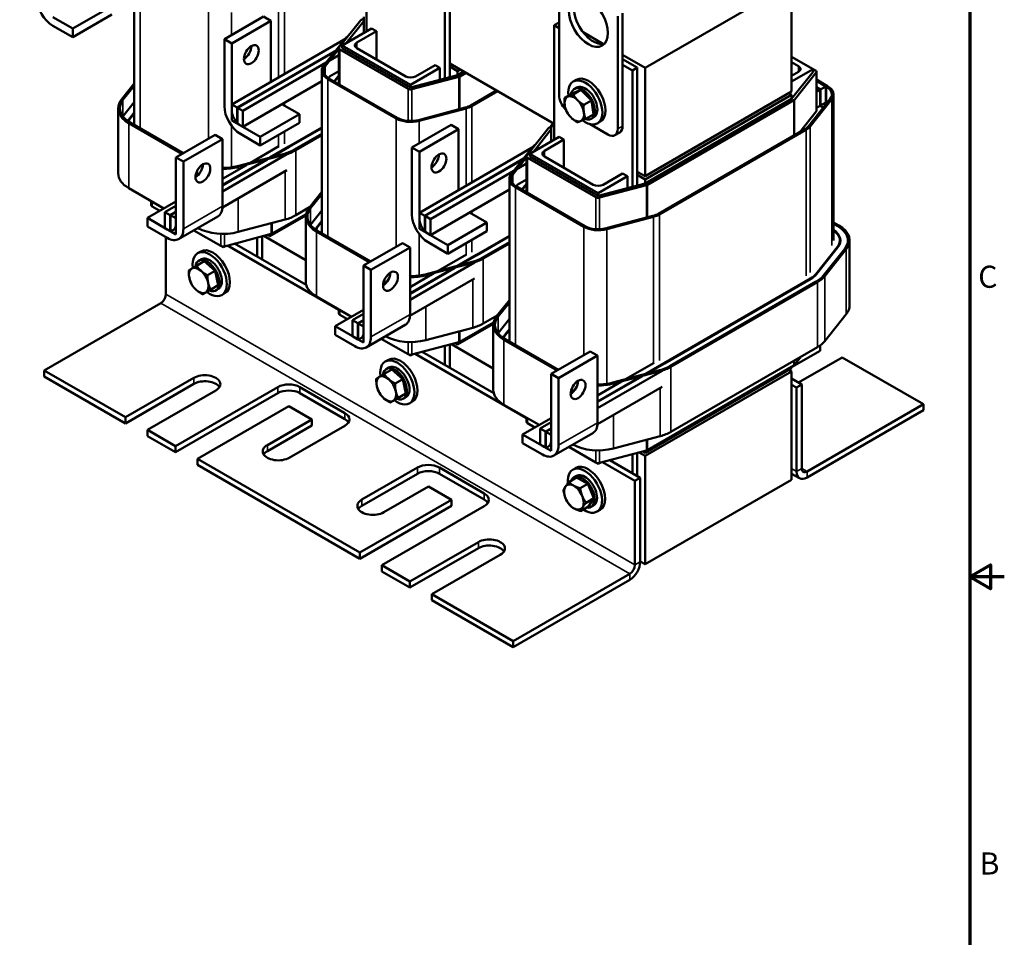
# Model space of a CAD drawing. Units: inches. Extents: x 1.2 to 53.8, y 0.2 to 41.9.
# Drawn here: x 35.9 to 53.8, y 14.7 to 31.3 of the extents above; entities that cross this region are included whole.
import ezdxf

# ---------------------------------------------------------------- set-up
doc = ezdxf.new("R2010")
doc.units = ezdxf.units.IN
doc.header["$LTSCALE"] = 2.5
doc.header["$MEASUREMENT"] = 0
doc.layers.get('0').update_dxf_attribs({"lineweight": 25})
for name, color, linetype, lineweight in [('Border (ANSI)', 7, 'Continuous', 70), ('Visible (ANSI)', 7, 'Continuous', 50), ('Visible Narrow (ANSI)', 7, 'Continuous', 35)]:
    doc.layers.add(name, color=color, linetype=linetype, lineweight=lineweight)
doc.styles.add('Note Text (ANSI)', font='tahoma.ttf')

# ---------------------------------------------------------------- blocks, each defined once
blk = doc.blocks.new('Borders Default Border')
at = {"layer": 'Border (ANSI)', "flags": 128}
for points in [[(0.75, 0.5), (0.75, 16.5), (21.25, 16.5), (21.25, 0.5), (0.75, 0.5)], [(21.5, 8.5), (21.25, 8.5), (21.4, 8.5866), (21.4, 8.4134), (21.25, 8.5)]]:
    blk.add_lwpolyline(points, dxfattribs=at)
at = {"layer": 'Border (ANSI)', "char_height": 0.16, "attachment_point": 7, "style": 'Note Text (ANSI)'}
for s, insert in [('C', (21.311, 10.5421)), ('B', (21.3212, 6.295))]:
    blk.add_mtext(s, dxfattribs=dict(at, insert=insert))

msp = doc.modelspace()

# ---------------------------------------------------------------- linework, layer by layer
at = {"layer": 'Visible (ANSI)'}
for p, q in [((42.2119, 33.1919), (42.2119, 31.122)), ((43.7145, 30.2906), (43.7145, 32.4264)), ((38.0058, 32.3692), (38.0058, 29.4299)), ((43.6261, 30.2672), (43.6261, 32.3754)), ((45.6944, 32.01), (45.6944, 29.9687)), ((49.9016, 31.9896), (47.25, 30.4586)), ((49.9016, 30.03), (49.9016, 31.9896)), ((36.8937, 31.1715), (37.6008, 31.5797)), ((36.534, 31.3791), (36.8937, 31.1715)), ((36.8937, 31.0163), (37.6008, 31.4246)), ((39.638, 30.9805), (40.3451, 31.3887)), ((40.4794, 31.3112), (40.3451, 31.3887)), ((42.1164, 31.3323), (42.1588, 31.3568)), ((42.1588, 31.3813), (42.1588, 31.0914)), ((46.755, 29.3564), (46.755, 31.3976)), ((46.8434, 29.4074), (46.8434, 31.4486)), ((36.8937, 31.0163), (36.534, 31.224)), ((40.4794, 31.3112), (39.7723, 30.9029)), ((40.4794, 30.2076), (40.4794, 31.3112)), ((41.7154, 30.8323), (42.1043, 31.3222)), ((42.1588, 31.3078), (41.8417, 30.9083)), ((42.1588, 31.3078), (42.1588, 31.0914)), ((45.606, 31.2323), (45.6944, 31.2833)), ((45.6944, 31.1812), (45.606, 31.2323)), ((45.606, 31.2323), (45.606, 29.1625)), ((36.8937, 31.1715), (36.8937, 31.0163)), ((41.7699, 30.8669), (42.3002, 31.1731)), ((42.3886, 31.122), (42.0351, 30.9179)), ((42.3002, 31.1731), (42.3886, 31.122)), ((42.3886, 31.122), (42.3886, 30.6117)), ((46.1268, 31.1071), (46.4993, 30.892)), ((39.638, 29.7669), (39.638, 30.9805)), ((39.638, 30.9805), (39.7723, 30.9029)), ((41.8455, 30.9963), (39.7723, 29.7993)), ((39.7723, 30.9029), (39.7723, 29.6894)), ((41.4336, 30.4987), (41.8225, 30.9886)), ((43.0073, 30.1525), (41.7699, 30.8669)), ((41.7699, 30.8669), (41.7699, 30.8179)), ((41.7099, 30.8078), (39.8678, 29.7442)), ((41.7099, 30.7996), (39.8749, 29.7401)), ((41.7099, 30.6894), (39.9703, 29.685)), ((41.7099, 30.8052), (41.4608, 30.4914)), ((41.7099, 30.8179), (41.7099, 30.1667)), ((42.9649, 30.079), (41.7275, 30.7934)), ((41.7699, 30.8179), (43.0073, 30.1035)), ((42.0351, 30.8159), (42.919, 30.3056)), ((46.8434, 30.6934), (47.25, 30.4586)), ((49.9016, 30.6628), (50.2905, 30.4382)), ((43.0957, 30.3056), (43.4493, 30.5097)), ((43.4493, 30.5097), (43.5377, 30.4586)), ((45.606, 29.4482), (43.7145, 30.5403)), ((43.8559, 30.4015), (43.7145, 30.4831)), ((47.1086, 30.4668), (46.8434, 30.6199)), ((47.0202, 30.4158), (46.8434, 30.5178)), ((47.0202, 30.4158), (47.1086, 30.4668)), ((47.1086, 28.331), (47.1086, 30.4668)), ((50.0254, 30.4893), (49.9016, 30.5607)), ((41.3999, 30.4097), (41.3999, 27.4703)), ((41.5224, 30.2751), (41.5461, 30.3049)), ((41.5401, 30.3015), (41.7099, 30.3995)), ((41.7099, 30.3242), (41.6242, 30.2162)), ((41.6317, 30.2118), (41.7099, 30.3103)), ((43.5377, 30.4586), (43.0073, 30.1525)), ((43.0073, 30.1035), (43.8559, 30.328)), ((43.8809, 30.2965), (43.0323, 30.072)), ((43.5377, 30.2438), (43.5377, 30.4586)), ((43.9054, 30.4301), (43.8559, 30.4015)), ((43.8559, 30.4015), (43.8559, 30.328)), ((43.8559, 30.328), (43.969, 30.3933)), ((44.0114, 30.3688), (43.8983, 30.3035)), ((47.0202, 28.3076), (47.0202, 30.4158)), ((47.25, 30.4586), (47.25, 28.4991)), ((50.2905, 30.4382), (49.9016, 30.2137)), ((49.9016, 29.8993), (50.2905, 30.3892)), ((49.9016, 30.3158), (50.0254, 30.3872)), ((50.3451, 30.3748), (49.9562, 29.8849)), ((50.2905, 30.4382), (50.2905, 30.3892)), ((50.2905, 30.4382), (50.333, 30.4137)), ((50.3505, 30.3892), (50.3505, 29.6871)), ((38.0058, 30.1763), (37.7758, 29.8866)), ((37.8031, 29.8794), (38.0058, 30.1348)), ((39.9703, 29.3952), (41.3999, 30.2205)), ((42.7457, 29.5442), (41.5083, 30.2586)), ((41.5295, 30.2708), (42.7669, 29.5564)), ((43.0073, 30.1525), (43.0073, 30.1035)), ((46.0059, 30.2456), (45.9494, 30.2129)), ((50.3505, 30.2485), (50.5522, 30.132)), ((50.5221, 30.1249), (50.3505, 30.224)), ((50.531, 30.1198), (50.3505, 30.224)), ((50.3505, 30.1137), (50.4267, 30.0698)), ((50.4267, 30.0698), (50.5221, 30.1249)), ((50.5221, 30.1249), (50.5221, 29.835)), ((44.0963, 29.781), (44.563, 30.0504)), ((44.5842, 30.0381), (44.1175, 29.7687)), ((45.7924, 29.9181), (45.9312, 29.9983)), ((46.0866, 30.0614), (45.9312, 29.9983)), ((45.9478, 29.9812), (46.0866, 30.0614)), ((46.0131, 30.1025), (45.9686, 30.0768)), ((46.279, 29.8714), (46.0866, 30.0614)), ((49.9016, 30.03), (47.25, 28.4991)), ((49.9016, 29.9728), (47.25, 28.4419)), ((49.8521, 30.0014), (49.9016, 29.9728)), ((49.9016, 29.9728), (49.9016, 29.8993)), ((50.4196, 30.0657), (50.3505, 30.1056)), ((50.3505, 30.0258), (50.4196, 30.0657)), ((50.4196, 30.0657), (50.4196, 29.7758)), ((50.4267, 29.7799), (50.4267, 30.0698)), ((50.6605, 29.981), (50.6605, 27.3355)), ((37.8031, 29.5814), (38.0058, 29.8368)), ((39.8678, 29.7442), (39.7723, 29.7993)), ((39.7723, 29.7993), (39.7723, 29.5095)), ((40.9949, 29.6201), (40.6774, 29.8034)), ((46.1401, 29.7912), (46.279, 29.8714)), ((46.3159, 29.6183), (46.279, 29.8714)), ((47.25, 28.3684), (49.9016, 29.8993)), ((49.9441, 29.8748), (47.2924, 28.3439)), ((50.2107, 29.4093), (50.5996, 29.8992)), ((50.6269, 29.892), (50.238, 29.4021)), ((50.4196, 29.7758), (50.3505, 29.736)), ((50.4161, 29.7738), (50.4284, 29.7667)), ((50.4196, 29.784), (50.4267, 29.7799)), ((50.4355, 29.7707), (50.4196, 29.7799)), ((50.5221, 29.835), (50.4267, 29.7799)), ((50.5186, 29.833), (50.531, 29.8259)), ((37.7158, 28.5521), (37.7158, 29.7279)), ((38.0058, 29.6497), (37.9258, 29.5489)), ((37.9349, 29.5465), (38.0058, 29.6358)), ((39.8678, 29.4544), (39.8678, 29.7442)), ((39.9703, 29.685), (39.8749, 29.7401)), ((39.8749, 29.7401), (39.8749, 29.4503)), ((39.9703, 29.3952), (39.9703, 29.685)), ((40.2878, 29.2119), (40.9949, 29.6201)), ((40.9949, 29.465), (40.9949, 29.6201)), ((43.149, 29.5168), (43.9975, 29.7413)), ((44.01, 29.7256), (43.1615, 29.501)), ((46.177, 29.5381), (46.3159, 29.6183)), ((50.0474, 29.2977), (50.3451, 29.6726)), ((37.9091, 29.4584), (38.8696, 28.9039)), ((38.8908, 28.9161), (37.9303, 29.4707)), ((39.7723, 29.5095), (39.8678, 29.4544)), ((39.8749, 29.4503), (39.9703, 29.3952)), ((39.9281, 29.4195), (40.2878, 29.2119)), ((40.2878, 29.0567), (40.9949, 29.465)), ((43.0321, 29.0209), (43.7392, 29.4292)), ((43.8736, 29.3516), (43.7392, 29.4292)), ((45.5105, 29.3727), (45.5529, 29.3972)), ((45.5529, 29.4217), (45.6024, 29.4503)), ((45.606, 29.3911), (45.5529, 29.4217)), ((45.5529, 29.4217), (45.5529, 29.1318)), ((46.2547, 29.4411), (46.5782, 29.2543)), ((46.3231, 29.5656), (46.2786, 29.5398)), ((46.4434, 29.4878), (46.3869, 29.4551)), ((38.7612, 28.8413), (39.4683, 29.2495)), ((39.6026, 29.172), (39.4683, 29.2495)), ((40.2878, 29.0567), (39.9281, 29.2644)), ((41.3999, 29.3795), (40.8047, 29.0359)), ((40.8118, 29.0318), (41.3999, 29.3714)), ((41.3999, 29.2652), (40.9072, 28.9808)), ((40.9285, 28.9685), (41.3999, 29.2407)), ((43.8736, 29.3516), (43.1664, 28.9433)), ((43.8736, 28.248), (43.8736, 29.3516)), ((45.1095, 28.8727), (45.4984, 29.3626)), ((45.5529, 29.3482), (45.2358, 28.9488)), ((45.5529, 29.3482), (45.5529, 29.1318)), ((46.7032, 29.2419), (46.7916, 29.293)), ((47.4904, 27.8214), (50.1421, 29.3523)), ((50.1633, 29.34), (47.5116, 27.8091)), ((39.6026, 29.172), (38.8955, 28.7637)), ((39.6026, 27.9584), (39.6026, 29.172)), ((40.6244, 29.042), (40.1092, 28.7446)), ((40.2878, 29.2119), (40.2878, 29.0567)), ((45.164, 28.9073), (45.6944, 29.2135)), ((45.7827, 29.1625), (45.4292, 28.9583)), ((45.6944, 29.2135), (45.7827, 29.1625)), ((45.7827, 29.1625), (45.7827, 28.6521)), ((39.6026, 28.2235), (40.7681, 28.8964)), ((40.7243, 28.9073), (39.8757, 28.6828)), ((39.8882, 28.667), (40.7368, 28.8916)), ((40.4617, 28.8378), (40.8047, 29.0359)), ((40.8118, 29.0318), (40.4878, 28.8447)), ((43.0321, 27.8073), (43.0321, 29.0209)), ((43.0321, 29.0209), (43.1664, 28.9433)), ((45.2396, 29.0367), (43.1664, 27.8397)), ((43.1664, 28.9433), (43.1664, 27.7298)), ((44.8277, 28.5391), (45.2166, 29.029)), ((46.4015, 28.1929), (45.164, 28.9073)), ((45.164, 28.9073), (45.164, 28.8583)), ((38.7612, 28.8413), (38.8955, 28.7637)), ((38.7612, 27.6277), (38.7612, 28.8413)), ((38.8955, 28.7637), (38.8955, 27.5501)), ((40.4138, 28.802), (39.6026, 28.3337)), ((39.6026, 28.3419), (40.3877, 28.7951)), ((40.0352, 28.7019), (39.6026, 28.4521)), ((45.104, 28.8482), (43.2619, 27.7846)), ((45.104, 28.84), (43.269, 27.7805)), ((45.104, 28.7298), (43.3644, 27.7254)), ((45.104, 28.8456), (44.8549, 28.5319)), ((45.104, 28.8583), (45.104, 28.2071)), ((46.359, 28.1194), (45.1216, 28.8338)), ((45.164, 28.8583), (46.4015, 28.1439)), ((45.4292, 28.8563), (46.3131, 28.346)), ((40.7681, 28.6065), (39.6018, 27.9331)), ((46.4898, 28.346), (46.8434, 28.5501)), ((46.8434, 28.5501), (46.9318, 28.4991)), ((47.25, 28.4991), (47.1086, 28.5807)), ((47.25, 28.4419), (47.1086, 28.5235)), ((44.794, 28.4501), (44.794, 25.5107)), ((44.9165, 28.3155), (44.9402, 28.3454)), ((44.9342, 28.3419), (45.104, 28.4399)), ((45.104, 28.3646), (45.0183, 28.2566)), ((45.0258, 28.2522), (45.104, 28.3508)), ((46.9318, 28.4991), (46.4015, 28.1929)), ((46.4015, 28.1439), (47.25, 28.3684)), ((47.275, 28.3369), (46.4265, 28.1124)), ((46.9318, 28.2842), (46.9318, 28.4991)), ((47.25, 28.4419), (47.25, 28.3684)), ((37.9091, 28.2827), (38.5427, 27.9169)), ((41.3999, 28.2168), (41.1699, 27.9271)), ((41.1972, 27.9198), (41.3999, 28.1752)), ((43.3644, 27.4356), (44.794, 28.2609)), ((46.1398, 27.5846), (44.9024, 28.299)), ((44.9236, 28.3113), (46.161, 27.5968)), ((46.4015, 28.1929), (46.4015, 28.1439)), ((38.7612, 28.043), (38.2457, 27.7454)), ((38.3158, 28.0479), (38.3158, 27.9765)), ((38.4685, 27.874), (38.3334, 27.952)), ((38.7612, 27.9663), (38.5632, 27.852)), ((38.5632, 27.852), (38.5632, 27.5621)), ((38.6586, 27.7969), (38.5632, 27.852)), ((38.6586, 27.7969), (38.7612, 27.8561)), ((38.6586, 27.507), (38.6586, 27.7969)), ((38.7612, 27.8479), (38.6657, 27.7928)), ((38.6657, 27.7928), (38.6657, 27.5029)), ((38.7612, 27.7377), (38.6657, 27.7928)), ((41.1148, 27.8146), (40.5042, 27.4621)), ((40.9285, 27.7928), (41.1775, 27.9366)), ((41.1972, 27.6218), (41.3999, 27.8772)), ((43.2619, 27.7846), (43.1664, 27.8397)), ((43.1664, 27.8397), (43.1664, 27.5499)), ((44.389, 27.6605), (44.0715, 27.8438)), ((38.2457, 27.7454), (38.6054, 27.5378)), ((38.2457, 27.5903), (38.2457, 27.7454)), ((38.7612, 27.4478), (38.7612, 27.7377)), ((38.8105, 27.3623), (39.5176, 27.7706)), ((39.8882, 27.4913), (40.7368, 27.7158)), ((40.4618, 27.4131), (41.1108, 27.7878)), ((41.1099, 26.5925), (41.1099, 27.7683)), ((41.3999, 27.6901), (41.3199, 27.5893)), ((41.329, 27.5869), (41.3999, 27.6762)), ((43.2619, 27.4948), (43.2619, 27.7846)), ((43.3644, 27.7254), (43.269, 27.7805)), ((43.269, 27.7805), (43.269, 27.4907)), ((43.3644, 27.4356), (43.3644, 27.7254)), ((43.6819, 27.2523), (44.389, 27.6605)), ((44.389, 27.5054), (44.389, 27.6605)), ((46.5431, 27.5572), (47.3917, 27.7817)), ((47.4042, 27.766), (46.5556, 27.5414)), ((50.7572, 27.6091), (50.6605, 27.6649)), ((50.6605, 27.6404), (50.736, 27.5968)), ((50.6605, 27.6363), (50.736, 27.5927)), ((38.6054, 27.3826), (38.2457, 27.5903)), ((38.5632, 27.5621), (38.6586, 27.507)), ((38.6657, 27.5029), (38.7612, 27.4478)), ((39.5708, 27.2376), (39.0826, 27.5194)), ((40.4868, 27.4551), (39.6382, 27.2306)), ((40.4197, 27.4374), (40.4618, 27.4131)), ((40.4618, 27.4485), (40.4618, 27.4131)), ((41.3032, 27.4988), (42.2637, 26.9443)), ((42.2849, 26.9565), (41.3244, 27.5111)), ((43.1664, 27.5499), (43.2619, 27.4948)), ((43.269, 27.4907), (43.3644, 27.4356)), ((43.3222, 27.4599), (43.6819, 27.2523)), ((43.6819, 27.0972), (44.389, 27.5054)), ((38.5812, 26.3674), (38.5812, 27.3966)), ((39.8234, 27.2796), (41.1183, 26.5319)), ((40.232, 27.0436), (40.232, 27.3877)), ((40.3203, 26.9926), (40.3203, 27.4111)), ((40.3519, 27.4194), (41.1099, 26.9817)), ((42.1553, 26.8817), (42.8624, 27.2899)), ((42.9967, 27.2124), (42.8624, 27.2899)), ((43.6819, 27.0972), (43.3222, 27.3048)), ((44.794, 27.4199), (44.1988, 27.0763)), ((44.2059, 27.0722), (44.794, 27.4118)), ((44.794, 27.3056), (44.3014, 27.0212)), ((44.3226, 27.0089), (44.794, 27.2811)), ((50.7755, 27.2784), (50.7755, 27.3355)), ((50.9505, 26.1639), (50.9505, 27.3396)), ((39.211, 27.139), (39.1544, 27.1063)), ((39.5708, 27.2376), (39.6132, 27.2131)), ((39.6132, 27.2131), (39.648, 27.2332)), ((39.6132, 27.2274), (39.6132, 27.2131)), ((39.6929, 27.245), (41.7099, 26.0805)), ((42.9967, 27.2124), (42.2896, 26.8041)), ((42.9967, 25.9988), (42.9967, 27.2124)), ((44.0185, 27.0824), (43.5033, 26.785)), ((43.6819, 27.2523), (43.6819, 27.0972)), ((50.7314, 27.2189), (50.3425, 26.729)), ((50.3516, 26.7266), (50.7405, 27.2165)), ((50.8633, 27.1881), (50.4743, 26.6982)), ((50.5016, 26.691), (50.8905, 27.1809)), ((39.1337, 26.8805), (39.2726, 26.9607)), ((39.2182, 26.9959), (39.1736, 26.9702)), ((39.4706, 26.7891), (39.2726, 26.9607)), ((42.9967, 26.2639), (44.1622, 26.9368)), ((44.1184, 26.9477), (43.2698, 26.7232)), ((43.2823, 26.7075), (44.1309, 26.932)), ((43.8558, 26.8782), (44.1988, 27.0763)), ((44.2059, 27.0722), (43.8819, 26.8852)), ((39.3317, 26.7089), (39.4706, 26.7891)), ((39.5266, 26.5301), (39.4706, 26.7891)), ((42.1553, 26.8817), (42.2896, 26.8041)), ((42.1553, 25.6681), (42.1553, 26.8817)), ((42.2896, 26.8041), (42.2896, 25.5906)), ((43.8079, 26.8424), (42.9967, 26.3741)), ((42.9967, 26.3823), (43.7818, 26.8355)), ((43.4293, 26.7423), (42.9967, 26.4925)), ((44.1622, 26.6469), (42.9959, 25.9735)), ((50.2446, 26.6476), (47.5929, 25.1167)), ((47.6, 25.1126), (50.2517, 26.6436)), ((50.3471, 26.5925), (47.6955, 25.0616)), ((47.7167, 25.0494), (50.3683, 26.5803)), ((39.2457, 26.3626), (39.3846, 26.4428)), ((39.3846, 26.4428), (39.5266, 26.5301)), ((39.3877, 26.4499), (39.5266, 26.5301)), ((39.5282, 26.459), (39.4836, 26.4333)), ((39.6485, 26.3812), (39.5919, 26.3486)), ((36.3782, 24.9857), (38.4861, 26.2027)), ((41.3032, 26.3231), (41.9368, 25.9573)), ((44.794, 26.2572), (44.564, 25.9675)), ((44.5913, 25.9602), (44.794, 26.2156)), ((42.1553, 26.0834), (41.6399, 25.7858)), ((41.7099, 26.0883), (41.7099, 26.0169)), ((41.8626, 25.9144), (41.7275, 25.9924)), ((42.1553, 26.0067), (41.9573, 25.8924)), ((41.9573, 25.8924), (41.9573, 25.6025)), ((42.0528, 25.8373), (41.9573, 25.8924)), ((42.0528, 25.8373), (42.1553, 25.8965)), ((42.0528, 25.5474), (42.0528, 25.8373)), ((42.1553, 25.8883), (42.0598, 25.8332)), ((42.0598, 25.8332), (42.0598, 25.5433)), ((42.1553, 25.7781), (42.0598, 25.8332)), ((44.5089, 25.8551), (43.8983, 25.5025)), ((44.3226, 25.8332), (44.5716, 25.977)), ((44.5913, 25.6622), (44.794, 25.9176)), ((50.5016, 25.5152), (50.8905, 26.0051)), ((41.6399, 25.7858), (41.9995, 25.5782)), ((41.6399, 25.6307), (41.6399, 25.7858)), ((42.1553, 25.4882), (42.1553, 25.7781)), ((42.2047, 25.4027), (42.9118, 25.811)), ((43.2823, 25.5317), (44.1309, 25.7562)), ((43.8559, 25.4535), (44.5049, 25.8282)), ((44.504, 24.6329), (44.504, 25.8087)), ((44.794, 25.7305), (44.714, 25.6297)), ((44.7231, 25.6273), (44.794, 25.7167)), ((41.9995, 25.423), (41.6399, 25.6307)), ((41.9573, 25.6025), (42.0528, 25.5474)), ((42.0598, 25.5433), (42.1553, 25.4882)), ((42.9649, 25.278), (42.4768, 25.5598)), ((43.8809, 25.4955), (43.0323, 25.271)), ((43.8139, 25.4778), (43.8559, 25.4535)), ((43.8559, 25.4889), (43.8559, 25.4535)), ((44.6973, 25.5393), (45.6578, 24.9847)), ((45.6791, 24.997), (44.7185, 25.5515)), ((43.2175, 25.32), (44.5124, 24.5723)), ((43.6261, 25.0841), (43.6261, 25.4281)), ((43.7145, 25.033), (43.7145, 25.4515)), ((43.746, 25.4598), (44.504, 25.0222)), ((45.5494, 24.9221), (46.2565, 25.3303)), ((46.3909, 25.2528), (46.2565, 25.3303)), ((47.7167, 23.8736), (50.3683, 25.4045)), ((50.4207, 25.3417), (49.9016, 25.042)), ((50.4207, 25.3417), (50.4207, 25.4386)), ((42.6051, 25.1794), (42.5485, 25.1468)), ((42.9649, 25.278), (43.0073, 25.2535)), ((43.0073, 25.2535), (43.0421, 25.2736)), ((43.0073, 25.2678), (43.0073, 25.2535)), ((43.087, 25.2854), (45.104, 24.1209)), ((46.3909, 25.2528), (45.6837, 24.8445)), ((46.3909, 24.0392), (46.3909, 25.2528)), ((47.4126, 25.1228), (46.8974, 24.8254)), ((50.0773, 25.2365), (49.9562, 25.0839)), ((50.0261, 24.7648), (50.818, 25.222)), ((50.818, 25.222), (52.2881, 24.3733)), ((37.8483, 24.1369), (36.3782, 24.9857)), ((36.3782, 24.8758), (36.3782, 24.9857)), ((42.5279, 24.9209), (42.6667, 25.0011)), ((42.6123, 25.0363), (42.5677, 25.0106)), ((42.8647, 24.8295), (42.6667, 25.0011)), ((46.3909, 24.3043), (47.5564, 24.9772)), ((47.5125, 24.9881), (46.664, 24.7636)), ((46.6765, 24.7479), (47.525, 24.9724)), ((47.2499, 24.9187), (47.5929, 25.1167)), ((47.25, 23.4939), (49.9016, 25.0249)), ((47.25, 23.4368), (49.9016, 24.9677)), ((47.6, 25.1126), (47.276, 24.9256)), ((49.9441, 25.0738), (47.2924, 23.5429)), ((49.9016, 24.9677), (49.8521, 24.9963)), ((49.9016, 25.0494), (49.9016, 25.0249)), ((49.9016, 23.0081), (49.9016, 24.9677)), ((37.8483, 24.0271), (36.3782, 24.8758)), ((39.0857, 24.8514), (37.8483, 24.1369)), ((42.7258, 24.7493), (42.8647, 24.8295)), ((42.9207, 24.5705), (42.8647, 24.8295)), ((45.5494, 24.9221), (45.6837, 24.8445)), ((45.5494, 23.7085), (45.5494, 24.9221)), ((45.6837, 24.8445), (45.6837, 23.631)), ((47.202, 24.8829), (46.3909, 24.4145)), ((46.3909, 24.4227), (47.1759, 24.8759)), ((46.8234, 24.7827), (46.3909, 24.5329)), ((50.0851, 24.7307), (49.9016, 24.8367)), ((39.0857, 24.7415), (37.8483, 24.0271)), ((38.2457, 23.9075), (39.4831, 24.6219)), ((40.606, 24.684), (38.7534, 23.6144)), ((41.8166, 24.2145), (41.0034, 24.684)), ((47.5564, 24.6874), (46.39, 24.0139)), ((49.99, 24.6758), (49.9016, 24.7268)), ((49.99, 24.6758), (50.0851, 24.7307)), ((49.99, 23.1563), (49.99, 24.6758)), ((50.0851, 23.2112), (50.0851, 24.7307)), ((40.606, 24.5742), (38.7534, 23.5045)), ((41.8166, 24.1047), (41.0034, 24.5742)), ((42.6398, 24.403), (42.7787, 24.4832)), ((42.7787, 24.4832), (42.9207, 24.5705)), ((42.7818, 24.4903), (42.9207, 24.5705)), ((42.9223, 24.4994), (42.8777, 24.4737)), ((43.0426, 24.4216), (42.986, 24.389)), ((39.1508, 23.3849), (40.8047, 24.3398)), ((40.8047, 24.3398), (41.2205, 24.0998)), ((44.6973, 24.3635), (45.331, 23.9977)), ((52.2881, 24.3733), (50.1802, 23.1563)), ((52.2881, 24.2635), (50.1802, 23.0465)), ((52.2881, 24.2635), (52.2881, 24.3733)), ((37.8483, 24.0271), (37.8483, 24.1369)), ((41.2205, 24.0998), (40.4151, 23.6348)), ((41.2205, 23.99), (41.2205, 24.0998)), ((45.5494, 24.1238), (45.034, 23.8262)), ((45.104, 24.1287), (45.104, 24.0573)), ((38.7534, 23.6144), (38.2457, 23.9075)), ((38.2457, 23.7977), (38.2457, 23.9075)), ((41.2205, 23.99), (40.4151, 23.525)), ((40.8125, 23.4053), (41.8166, 23.9851)), ((45.2567, 23.9548), (45.1216, 24.0328)), ((45.5494, 24.0471), (45.3514, 23.9328)), ((45.3514, 23.9328), (45.3514, 23.6429)), ((45.4469, 23.8777), (45.3514, 23.9328)), ((45.4469, 23.8777), (45.5494, 23.9369)), ((45.4469, 23.5878), (45.4469, 23.8777)), ((45.5494, 23.9287), (45.4539, 23.8736)), ((45.4539, 23.8736), (45.4539, 23.5837)), ((45.5494, 23.8185), (45.4539, 23.8736)), ((38.7534, 23.5045), (38.2457, 23.7977)), ((45.034, 23.8262), (45.3936, 23.6186)), ((45.034, 23.6711), (45.034, 23.8262)), ((45.5494, 23.5286), (45.5494, 23.8185)), ((45.5988, 23.4431), (46.3059, 23.8514)), ((46.6765, 23.5721), (47.525, 23.7966)), ((38.7534, 23.5045), (38.7534, 23.6144)), ((45.3936, 23.4634), (45.034, 23.6711)), ((45.3514, 23.6429), (45.4469, 23.5878)), ((45.4539, 23.5837), (45.5494, 23.5286)), ((46.359, 23.3184), (45.8709, 23.6002)), ((47.275, 23.5359), (46.4265, 23.3114)), ((47.208, 23.5182), (47.25, 23.4939)), ((47.25, 23.5293), (47.25, 23.4939)), ((42.0909, 21.6874), (39.1508, 23.3849)), ((39.1508, 23.2751), (39.1508, 23.3849)), ((46.6116, 23.3604), (47.1616, 23.0428)), ((47.0202, 23.1245), (47.0202, 23.4685)), ((47.1086, 23.0734), (47.1086, 23.4919)), ((47.1401, 23.5002), (47.25, 23.4368)), ((47.25, 23.4368), (47.25, 21.4772)), ((42.0909, 21.5776), (39.1508, 23.2751)), ((43.1304, 23.2265), (42.1263, 22.6468)), ((44.341, 22.757), (43.5278, 23.2265)), ((45.9992, 23.2198), (45.9426, 23.1872)), ((46.359, 23.3184), (46.4015, 23.2939)), ((46.4015, 23.2939), (46.4363, 23.314)), ((46.4015, 23.3082), (46.4015, 23.2939)), ((46.4811, 23.3259), (47.0665, 22.9879)), ((43.1304, 23.1167), (42.1263, 22.537)), ((44.341, 22.6472), (43.5278, 23.1167)), ((45.8714, 22.9649), (46.0103, 23.0451)), ((46.0064, 23.0767), (45.9618, 23.051)), ((46.2144, 22.9333), (46.0103, 23.0451)), ((47.1616, 23.0428), (47.0665, 22.9879)), ((47.0665, 22.9879), (47.0665, 21.4684)), ((47.1616, 21.5233), (47.1616, 23.0428)), ((47.25, 21.4772), (49.9016, 23.0081)), ((50.0457, 23.0332), (49.9016, 23.1164)), ((42.5237, 22.4174), (43.3291, 22.8824)), ((43.3291, 22.8824), (43.7449, 22.6423)), ((46.0755, 22.8531), (46.2144, 22.9333)), ((46.3209, 22.6707), (46.2144, 22.9333)), ((43.7449, 22.6423), (42.0909, 21.6874)), ((43.7449, 22.5325), (43.7449, 22.6423)), ((46.182, 22.5905), (46.3209, 22.6707)), ((46.2234, 22.52), (46.3209, 22.6707)), ((43.7449, 22.5325), (42.0909, 21.5776)), ((42.4883, 21.458), (44.341, 22.5276)), ((46.0845, 22.4398), (46.2234, 22.52)), ((46.3164, 22.5398), (46.2718, 22.5141)), ((46.4367, 22.462), (46.3801, 22.4294)), ((44.2335, 21.8793), (42.996, 21.1649)), ((44.2335, 21.7695), (42.996, 21.0551)), ((42.0909, 21.5776), (42.0909, 21.6874)), ((43.3934, 20.9354), (44.6309, 21.6499)), ((42.996, 21.1649), (42.4883, 21.458)), ((42.4883, 21.3482), (42.4883, 21.458)), ((47.25, 21.4772), (47.1616, 21.5282)), ((42.996, 21.0551), (42.4883, 21.3482)), ((46.9714, 21.3037), (44.8635, 20.0867)), ((42.996, 21.0551), (42.996, 21.1649)), ((46.9714, 21.1939), (44.8635, 19.9769)), ((44.8635, 20.0867), (43.3934, 20.9354)), ((43.3934, 20.8256), (43.3934, 20.9354)), ((44.8635, 19.9769), (43.3934, 20.8256)), ((44.8635, 19.9769), (44.8635, 20.0867))]:
    msp.add_line(p, q, dxfattribs=at)
for centre, major_axis, start_param, end_param in [((36.534, 31.559), (-0.2052, 0.3554), 0.7853982, 2.3561945), ((46.3131, 31.3466), (-0.25, 0.433), 0.1777106, 2.9638821), ((42.1588, 31.3078), (0.06, 0), 2.3561945, 2.7118304), ((42.1588, 30.8996), (0.37, 0), 2.4224846, 2.7118304), ((39.9915, 30.7764), (0.095, 0.1645), 3.9269908, 5.4977871), ((41.7699, 30.8179), (-0.06, 0), 5.853423, 7.0685835), ((42.1235, 30.8669), (-0.125, 0), 5.4977871, 7.0685835), ((41.7699, 30.4097), (-0.37, 0), 5.853423, 7.0685835), ((41.7699, 30.4097), (-0.34, 0), 5.853423, 7.0685835), ((49.937, 30.4382), (0.125, 0), 5.4977871, 7.0685835), ((43.0073, 30.3566), (0.125, 0), 3.9269908, 5.4977871), ((43.8559, 30.328), (-0.06, 0), 2.0005586, 2.3561945), ((46.2247, 29.8667), (-0.2188, 0.3789), 3.1415927, 6.2831853), ((50.2905, 30.3892), (0.06, 0), 5.853423, 7.0685835), ((46.1681, 29.834), (-0.2188, 0.3789), 2.1895216, 7.2155498), ((46.1236, 29.8083), (0.155, -0.2685), 5.706424, 9.9963715), ((46.1681, 29.834), (0.155, -0.2685), 0, 3.1415927), ((50.2905, 29.981), (0.34, 0), 5.853423, 7.0685835), ((50.2905, 29.981), (0.37, 0), 5.853423, 7.0685835), ((43.0073, 30.1035), (-0.06, 0), 0.7853982, 2.0005586), ((45.8711, 29.8667), (0.125, -0.2165), 3.9269908, 5.1615873), ((45.9689, 29.719), (-0.125, 0.2165), 6.203288, 7.2504856), ((45.9689, 29.719), (-0.125, 0.2165), 5.1560905, 6.203288), ((38.3758, 29.7279), (-0.66, 0), 5.853423, 7.0685835), ((38.3758, 29.7279), (-0.63, 0), 5.853423, 7.0685835), ((39.9281, 29.5994), (-0.2052, 0.3554), 0.7853982, 2.3561945), ((43.8559, 29.9198), (0.34, 0), 5.1421513, 5.4977871), ((43.8559, 29.9198), (-0.37, 0), 2.0005586, 2.3561945), ((45.9689, 29.719), (0.125, -0.2165), 4.1088929, 5.1560905), ((45.9689, 29.719), (-0.125, 0.2165), 4.1088929, 5.1560905), ((49.9016, 29.8993), (-0.06, 0), 2.3561945, 2.7118304), ((50.2905, 29.6871), (0.195, 0), 0.4258394, 0.7853982), ((50.2905, 29.6871), (-0.205, 0), 3.6090623, 3.9269908), ((50.2905, 29.6871), (0.34, 0), 0.7554502, 0.7853982), ((38.3758, 29.4299), (0.63, 0), 2.7118304, 2.7194971), ((39.9281, 29.5994), (0.1102, -0.1908), 3.9269908, 5.4977871), ((45.9689, 29.719), (0.125, -0.2165), 6.203288, 7.2504856), ((50.2905, 29.6871), (0.06, 0), 5.853423, 6.2831852), ((38.3758, 29.4299), (-0.495, 0), 5.853423, 6.0570573), ((38.3758, 29.4299), (-0.485, 0), 5.853423, 6.0723712), ((43.0073, 29.6952), (-0.37, 0), 0.7853982, 2.0005586), ((43.0073, 29.6952), (0.34, 0), 3.9269908, 5.1421513), ((45.9689, 29.719), (0.125, -0.2165), 5.1560905, 6.203288), ((46.6666, 29.5095), (0.125, -0.2165), 0, 0.7853982), ((49.9016, 29.4911), (0.34, 0), 5.4977871, 5.853423), ((49.9016, 29.4911), (-0.37, 0), 2.3561945, 2.7118304), ((45.5529, 29.3482), (0.06, 0), 2.3561945, 2.7118304), ((46.5782, 29.4584), (0.125, -0.2165), 5.4977871, 7.0685835), ((45.5529, 28.94), (0.37, 0), 2.4224846, 2.7118304), ((40.4618, 29.238), (-0.63, 0), 2.0005586, 2.3561945), ((40.4618, 29.238), (0.66, 0), 5.1421513, 5.4977871), ((43.3856, 28.8168), (0.095, 0.1645), 3.9269908, 5.4977871), ((45.164, 28.8583), (-0.06, 0), 5.853423, 7.0685835), ((45.5176, 28.9073), (-0.125, 0), 5.4977871, 7.0685835), ((39.1147, 28.6372), (0.095, 0.1645), 3.9269908, 5.4977871), ((39.6132, 29.0134), (0.66, 0), 4.0945952, 4.1262354), ((38.3758, 28.5521), (-0.66, 0), 0, 0.7853982), ((39.6132, 29.0134), (-0.63, 0), 1.5539597, 2.0005586), ((39.6132, 29.0134), (0.66, 0), 4.6963177, 5.1421513), ((45.164, 28.4501), (-0.37, 0), 5.853423, 7.0685835), ((45.164, 28.4501), (-0.34, 0), 5.853423, 7.0685835), ((46.4015, 28.397), (0.125, 0), 3.9269908, 5.4977871), ((47.25, 28.3684), (-0.06, 0), 2.0005586, 2.3561945), ((38.3758, 27.9765), (-0.06, 0), 0, 0.7853982), ((46.4015, 28.1439), (-0.06, 0), 0.7853982, 2.0005586), ((39.3125, 28.1259), (0.2052, -0.3554), 0, 0.7853982), ((40.4618, 28.0622), (0.66, 0), 5.1421513, 5.4977871), ((41.7699, 27.7683), (-0.66, 0), 5.853423, 7.0685835), ((41.7699, 27.7683), (-0.63, 0), 5.853423, 7.0685835), ((43.3222, 27.6398), (-0.2052, 0.3554), 0.7853982, 2.3561945), ((47.25, 27.9602), (0.34, 0), 5.1421513, 5.4977871), ((47.25, 27.9602), (-0.37, 0), 2.0005586, 2.3561945), ((38.6054, 27.7177), (0.1102, -0.1908), 5.4977871, 7.0685835), ((41.7699, 27.4703), (0.63, 0), 2.7118304, 2.7194971), ((43.3222, 27.6398), (0.1102, -0.1908), 3.9269908, 5.4977871), ((38.6054, 27.7177), (0.2052, -0.3554), 5.4977871, 7.0685835), ((39.6132, 27.8377), (0.66, 0), 3.9491618, 5.1421513), ((40.4618, 27.4866), (-0.06, 0), 2.0005586, 2.3561945), ((41.7699, 27.4703), (-0.495, 0), 5.853423, 6.0570573), ((41.7699, 27.4703), (-0.485, 0), 5.853423, 6.0723712), ((46.4015, 27.7356), (-0.37, 0), 0.7853982, 2.0005586), ((46.4015, 27.7356), (0.34, 0), 3.9269908, 5.1421513), ((50.2905, 27.3355), (0.495, 0), 5.853423, 7.0097292), ((50.2905, 27.3355), (0.485, 0), 5.853423, 6.9862155), ((50.2905, 27.3396), (0.63, 0), 5.853423, 7.0685835), ((50.2905, 27.3355), (0.63, 0), 0.0056118, 0.7853982), ((50.2905, 27.3396), (0.66, 0), 5.853423, 7.0685835), ((39.3732, 26.7275), (-0.2188, 0.3789), 2.1854309, 7.2439825), ((39.4297, 26.7601), (-0.2188, 0.3789), 3.1415927, 6.2831853), ((39.6132, 27.2621), (-0.06, 0), 0.7853982, 2.0005586), ((39.3286, 26.7017), (0.155, -0.2685), 5.6631099, 10.0476679), ((39.3732, 26.7275), (0.155, -0.2685), 0, 3.1415927), ((43.8559, 27.2784), (-0.63, 0), 2.0005586, 2.3561945), ((43.8559, 27.2784), (0.66, 0), 5.1421513, 5.4977871), ((39.1739, 26.6124), (-0.125, 0.2165), 0.0160816, 1.0632791), ((39.1739, 26.6124), (-0.125, 0.2165), 5.2520693, 6.2992669), ((39.1739, 26.6124), (-0.125, 0.2165), 4.2048718, 5.2520693), ((42.5088, 26.6776), (0.095, 0.1645), 3.9269908, 5.4977871), ((43.0073, 27.0539), (0.66, 0), 4.0945952, 4.1262354), ((49.9016, 26.8456), (-0.485, 0), 2.3561945, 2.7118304), ((49.9016, 26.8456), (0.495, 0), 5.4977871, 5.853423), ((39.1739, 26.6124), (0.125, -0.2165), 4.2048718, 5.2520693), ((39.1739, 26.6124), (0.125, -0.2165), 0.0160816, 1.0632791), ((41.7699, 26.5925), (-0.66, 0), 0, 0.7853982), ((43.0073, 27.0539), (-0.63, 0), 1.5539597, 2.0005586), ((43.0073, 27.0539), (0.66, 0), 4.6963177, 5.1421513), ((49.9016, 26.8497), (-0.63, 0), 2.3561945, 2.7118304), ((49.9016, 26.8497), (0.66, 0), 5.4977871, 5.853423), ((39.1739, 26.6124), (0.125, -0.2165), 5.2520693, 6.2992669), ((38.4861, 26.3125), (0.0672, 0.1165), 3.9269908, 5.4977871), ((41.7699, 26.0169), (-0.06, 0), 0, 0.7853982), ((50.2905, 26.1639), (0.66, 0), 5.853423, 6.2831853), ((42.7066, 26.1663), (0.2052, -0.3554), 0, 0.7853982), ((43.8559, 26.1026), (0.66, 0), 5.1421513, 5.4977871), ((45.164, 25.8087), (-0.66, 0), 5.853423, 7.0685835), ((45.164, 25.8087), (-0.63, 0), 5.853423, 7.0685835), ((41.9995, 25.7581), (0.1102, -0.1908), 5.4977871, 7.0685835), ((45.164, 25.5107), (0.63, 0), 2.7118304, 2.7194971), ((41.9995, 25.7581), (0.2052, -0.3554), 5.4977871, 7.0685835), ((43.0073, 25.8781), (0.66, 0), 3.9491618, 5.1421513), ((43.8559, 25.527), (-0.06, 0), 2.0005586, 2.3561945), ((45.164, 25.5107), (-0.495, 0), 5.853423, 6.0570573), ((45.164, 25.5107), (-0.485, 0), 5.853423, 6.0723712), ((49.9016, 25.674), (0.66, 0), 5.4977871, 5.853423), ((42.7673, 24.7679), (-0.2188, 0.3789), 2.1854309, 7.2439825), ((42.8239, 24.8005), (-0.2188, 0.3789), 3.1415927, 6.2831853), ((43.0073, 25.3025), (-0.06, 0), 0.7853982, 2.0005586), ((42.7227, 24.7421), (0.155, -0.2685), 5.6631099, 10.0476679), ((42.7673, 24.7679), (0.155, -0.2685), 0, 3.1415927), ((47.25, 25.3188), (-0.63, 0), 2.0005586, 2.3561945), ((47.25, 25.3188), (0.66, 0), 5.1421513, 5.4977871), ((49.9016, 25.0983), (-0.06, 0), 2.3561945, 2.7118304), ((39.2844, 24.7366), (0.281, 0), 5.4977871, 8.6393798), ((39.2844, 24.6268), (0.281, 0), 0.3452745, 2.3561945), ((42.5681, 24.6528), (-0.125, 0.2165), 0.0160816, 1.0632791), ((42.5681, 24.6528), (-0.125, 0.2165), 5.2520693, 6.2992669), ((42.5681, 24.6528), (-0.125, 0.2165), 4.2048718, 5.2520693), ((45.9029, 24.718), (0.095, 0.1645), 3.9269908, 5.4977871), ((46.4015, 25.0943), (0.66, 0), 4.0945952, 4.1262354), ((40.8047, 24.5693), (-0.281, 0), 3.9269908, 5.4977871), ((40.8047, 24.4594), (-0.281, 0), 3.9269908, 5.4977871), ((42.5681, 24.6528), (0.125, -0.2165), 4.2048718, 5.2520693), ((42.5681, 24.6528), (0.125, -0.2165), 0.0160816, 1.0632791), ((45.164, 24.6329), (-0.66, 0), 0, 0.7853982), ((46.4015, 25.0943), (-0.63, 0), 1.5539597, 2.0005586), ((46.4015, 25.0943), (0.66, 0), 4.6963177, 5.1421513), ((42.5681, 24.6528), (0.125, -0.2165), 5.2520693, 6.2992669), ((41.6179, 24.0998), (0.281, 0), 5.4977871, 7.0685835), ((41.6179, 23.99), (0.281, 0), 0.3452745, 0.7853982), ((45.164, 24.0573), (-0.06, 0), 0, 0.7853982), ((46.1007, 24.2067), (0.2052, -0.3554), 0, 0.7853982), ((47.25, 24.143), (0.66, 0), 5.1421513, 5.4977871), ((45.3936, 23.7985), (0.1102, -0.1908), 5.4977871, 7.0685835), ((40.6138, 23.5201), (-0.281, 0), 5.4977871, 8.6393798), ((40.6138, 23.4102), (-0.281, 0), 5.4977871, 5.9379108), ((45.3936, 23.7985), (0.2052, -0.3554), 5.4977871, 7.0685835), ((46.4015, 23.9185), (0.66, 0), 3.9491618, 5.1421513), ((47.25, 23.5674), (-0.06, 0), 2.0005586, 2.3561945), ((43.3291, 23.1118), (-0.281, 0), 3.9269908, 5.4977871), ((43.3291, 23.002), (-0.281, 0), 3.9269908, 5.4977871), ((46.1614, 22.8083), (-0.2188, 0.3789), 2.2672246, 7.1851331), ((46.218, 22.8409), (-0.2188, 0.3789), 3.1415927, 6.2831853), ((46.4015, 23.3429), (-0.06, 0), 0.7853982, 2.0005586), ((50.1802, 23.2661), (-0.0672, -0.1165), 5.4977871, 7.0685835), ((46.1168, 22.7826), (0.155, -0.2685), 5.8445145, 9.8634487), ((46.1614, 22.8083), (0.155, -0.2685), 0, 3.1415927), ((50.1802, 23.2661), (-0.1345, -0.233), 5.4977871, 7.0685835), ((45.9622, 22.6933), (-0.125, 0.2165), 0.2872276, 1.3344252), ((45.9622, 22.6933), (-0.125, 0.2165), 5.5232154, 6.5704129), ((45.9622, 22.6933), (-0.125, 0.2165), 4.4760178, 5.5232154), ((42.325, 22.5321), (-0.281, 0), 5.4977871, 8.6393798), ((44.1423, 22.6423), (0.281, 0), 5.4977871, 7.0685835), ((44.1423, 22.5325), (0.281, 0), 0.3452745, 0.7853982), ((45.9622, 22.6933), (0.125, -0.2165), 4.4760178, 5.5232154), ((45.9622, 22.6933), (0.125, -0.2165), 0.2872276, 1.3344252), ((42.325, 22.4223), (-0.281, 0), 5.4977871, 5.9379108), ((45.9622, 22.6933), (0.125, -0.2165), 5.5232154, 6.5704129), ((44.4322, 21.7646), (0.281, 0), 5.4977871, 8.6393798), ((44.4322, 21.6548), (0.281, 0), 0.3452745, 2.3561945), ((46.9714, 21.4135), (0.1345, 0.233), 3.9269908, 5.4977871), ((46.9714, 21.4135), (-0.0672, -0.1165), 0.7853982, 2.3561945)]:
    msp.add_ellipse(centre, major_axis=major_axis, ratio=0.5773503, start_param=start_param, end_param=end_param, dxfattribs=at)
for centre, major_axis in [((46.2247, 31.2956), (0.25, -0.433)), ((40.1259, 30.6988), (-0.095, -0.1645)), ((43.52, 28.7392), (-0.095, -0.1645)), ((39.2491, 28.5596), (-0.095, -0.1645)), ((42.6432, 26.6), (-0.095, -0.1645)), ((46.0373, 24.6404), (-0.095, -0.1645))]:
    msp.add_ellipse(centre, major_axis=major_axis, ratio=0.5773503, dxfattribs=at)
for points, weights in [([(45.8543, 29.9406), (45.8182, 29.9259), (45.7924, 29.9181)], [1.89415418166, 1.89415418166, 1.75816003006]), ([(45.9478, 29.9812), (45.8903, 29.9552), (45.8543, 29.9406)], [1.75816003006, 1.89415418166, 1.89415418166]), ([(46.0281, 29.8771), (45.9835, 29.9212), (45.9478, 29.9812)], [1.89415418166, 1.89415418166, 1.75816003006]), ([(45.7924, 29.9181), (45.7865, 29.8412), (45.795, 29.7825)], [1.75816003006, 1.89415418166, 1.89415418166]), ([(45.795, 29.7825), (45.8036, 29.7237), (45.8293, 29.665)], [1.89415418166, 1.89415418166, 1.75816003006]), ([(46.1401, 29.7912), (46.0728, 29.833), (46.0281, 29.8771)], [1.75816003006, 1.89415418166, 1.89415418166]), ([(46.1427, 29.6555), (46.1342, 29.7143), (46.1401, 29.7912)], [1.89415418166, 1.89415418166, 1.75816003006]), ([(45.8293, 29.665), (45.865, 29.605), (45.9097, 29.5609)], [1.75816003006, 1.89415418166, 1.89415418166]), ([(46.177, 29.5381), (46.1513, 29.5968), (46.1427, 29.6555)], [1.75816003006, 1.89415418166, 1.89415418166]), ([(45.9097, 29.5609), (45.9543, 29.5168), (46.0216, 29.475)], [1.89415418166, 1.89415418166, 1.75816003006]), ([(46.0216, 29.475), (46.0475, 29.4828), (46.0835, 29.4974)], [1.75816003006, 1.89415418166, 1.89415418166]), ([(46.0835, 29.4974), (46.1196, 29.5121), (46.177, 29.5381)], [1.89415418166, 1.89415418166, 1.75816003006]), ([(39.047, 26.8278), (39.014, 26.8075), (38.9917, 26.7932)], [1.89415418166, 1.89415418166, 1.75816003006]), ([(38.9917, 26.7932), (38.991, 26.7147), (39.0039, 26.6546)], [1.75816003006, 1.89415418166, 1.89415418166]), ([(39.1337, 26.8805), (39.0799, 26.848), (39.047, 26.8278)], [1.75816003006, 1.89415418166, 1.89415418166]), ([(39.2169, 26.7856), (39.171, 26.8254), (39.1337, 26.8805)], [1.89415418166, 1.89415418166, 1.75816003006]), ([(39.3317, 26.7089), (39.2629, 26.7458), (39.2169, 26.7856)], [1.75816003006, 1.89415418166, 1.89415418166]), ([(39.0039, 26.6546), (39.0169, 26.5945), (39.0477, 26.5342)], [1.89415418166, 1.89415418166, 1.75816003006]), ([(39.3439, 26.5703), (39.3309, 26.6304), (39.3317, 26.7089)], [1.89415418166, 1.89415418166, 1.75816003006]), ([(39.3877, 26.4499), (39.3569, 26.5102), (39.3439, 26.5703)], [1.75816003006, 1.89415418166, 1.89415418166]), ([(39.0477, 26.5342), (39.085, 26.4791), (39.1309, 26.4393)], [1.75816003006, 1.89415418166, 1.89415418166]), ([(39.1309, 26.4393), (39.1769, 26.3994), (39.2457, 26.3626)], [1.89415418166, 1.89415418166, 1.75816003006]), ([(39.2457, 26.3626), (39.268, 26.3768), (39.3009, 26.3971)], [1.75816003006, 1.89415418166, 1.89415418166]), ([(39.3009, 26.3971), (39.3339, 26.4174), (39.3877, 26.4499)], [1.89415418166, 1.89415418166, 1.75816003006]), ([(42.3859, 24.8336), (42.3851, 24.7551), (42.3981, 24.695)], [1.75816003006, 1.89415418166, 1.89415418166]), ([(42.4411, 24.8682), (42.4081, 24.8479), (42.3859, 24.8336)], [1.89415418166, 1.89415418166, 1.75816003006]), ([(42.5279, 24.9209), (42.474, 24.8884), (42.4411, 24.8682)], [1.75816003006, 1.89415418166, 1.89415418166]), ([(42.6111, 24.826), (42.5651, 24.8658), (42.5279, 24.9209)], [1.89415418166, 1.89415418166, 1.75816003006]), ([(42.7258, 24.7493), (42.657, 24.7862), (42.6111, 24.826)], [1.75816003006, 1.89415418166, 1.89415418166]), ([(42.3981, 24.695), (42.4111, 24.6349), (42.4418, 24.5746)], [1.89415418166, 1.89415418166, 1.75816003006]), ([(42.7381, 24.6107), (42.7251, 24.6708), (42.7258, 24.7493)], [1.89415418166, 1.89415418166, 1.75816003006]), ([(42.7818, 24.4903), (42.751, 24.5506), (42.7381, 24.6107)], [1.75816003006, 1.89415418166, 1.89415418166]), ([(42.4418, 24.5746), (42.4791, 24.5195), (42.5251, 24.4797)], [1.75816003006, 1.89415418166, 1.89415418166]), ([(42.5251, 24.4797), (42.571, 24.4398), (42.6398, 24.403)], [1.89415418166, 1.89415418166, 1.75816003006]), ([(42.6398, 24.403), (42.6621, 24.4173), (42.6951, 24.4375)], [1.75816003006, 1.89415418166, 1.89415418166]), ([(42.6951, 24.4375), (42.728, 24.4578), (42.7818, 24.4903)], [1.89415418166, 1.89415418166, 1.75816003006]), ([(45.8069, 22.8804), (45.7842, 22.8455), (45.7739, 22.8142)], [1.89415418166, 1.89415418166, 1.75816003006]), ([(45.7739, 22.8142), (45.7867, 22.7347), (45.8114, 22.6738)], [1.75816003006, 1.89415418166, 1.89415418166]), ([(45.8714, 22.9649), (45.8295, 22.9154), (45.8069, 22.8804)], [1.75816003006, 1.89415418166, 1.89415418166]), ([(45.9577, 22.8999), (45.9103, 22.9259), (45.8714, 22.9649)], [1.89415418166, 1.89415418166, 1.75816003006]), ([(46.0755, 22.8531), (46.005, 22.874), (45.9577, 22.8999)], [1.75816003006, 1.89415418166, 1.89415418166]), ([(46.113, 22.7127), (46.0882, 22.7736), (46.0755, 22.8531)], [1.89415418166, 1.89415418166, 1.75816003006]), ([(45.8114, 22.6738), (45.8361, 22.6129), (45.8804, 22.5516)], [1.89415418166, 1.89415418166, 1.75816003006]), ([(46.182, 22.5905), (46.1377, 22.6518), (46.113, 22.7127)], [1.75816003006, 1.89415418166, 1.89415418166]), ([(45.8804, 22.5516), (45.9193, 22.5125), (45.9667, 22.4866)], [1.75816003006, 1.89415418166, 1.89415418166]), ([(45.9667, 22.4866), (46.014, 22.4607), (46.0845, 22.4398)], [1.89415418166, 1.89415418166, 1.75816003006]), ([(46.0845, 22.4398), (46.0948, 22.4711), (46.1175, 22.5061)], [1.75816003006, 1.89415418166, 1.89415418166]), ([(46.1175, 22.5061), (46.1401, 22.541), (46.182, 22.5905)], [1.89415418166, 1.89415418166, 1.75816003006])]:
    msp.add_rational_spline(points, weights, degree=2, dxfattribs=at)
at = {"layer": 'Visible Narrow (ANSI)'}
for p, q in [((38.1142, 32.2182), (38.1142, 29.3645)), ((40.7234, 31.7283), (40.7234, 30.3484)), ((40.6159, 31.6852), (40.6159, 30.2864)), ((39.3516, 31.5038), (39.3516, 29.1822)), ((39.7674, 31.4606), (39.7674, 31.0552)), ((42.0351, 30.9179), (42.0351, 30.8159)), ((41.7275, 30.7934), (41.7275, 30.1565)), ((41.4608, 30.4914), (41.4608, 30.3279)), ((50.0254, 30.4893), (50.0254, 30.3872)), ((43.8809, 30.2965), (43.8809, 29.7104)), ((43.8983, 30.3035), (43.8983, 29.715)), ((50.3451, 30.3748), (50.3451, 29.6726)), ((41.5083, 30.2586), (41.5083, 27.4049)), ((50.531, 30.1198), (50.531, 29.8259)), ((42.9649, 30.079), (42.9649, 29.5005)), ((43.0323, 30.072), (43.0323, 29.4995)), ((37.8031, 29.5814), (37.8031, 29.8794)), ((40.7234, 29.8299), (40.7234, 29.7769)), ((44.1175, 29.7687), (44.1175, 28.3888)), ((49.9441, 29.8748), (49.9441, 29.238)), ((49.9562, 29.8849), (49.9562, 29.245)), ((50.4355, 29.7624), (50.4355, 29.7707)), ((50.6269, 29.892), (50.6269, 27.2465)), ((44.01, 29.7256), (44.01, 28.3268)), ((37.9091, 28.2827), (37.9091, 29.4584)), ((37.9258, 29.5343), (37.9258, 29.5489)), ((39.7674, 29.4133), (39.7674, 28.6608)), ((42.7457, 29.5442), (42.7457, 27.2226)), ((43.1615, 29.501), (43.1615, 29.0956)), ((46.755, 29.3564), (46.8434, 29.4074)), ((50.238, 29.4021), (50.238, 26.7566)), ((40.6159, 29.2462), (40.6159, 29.0371)), ((40.7234, 29.3083), (40.7234, 29.0828)), ((50.1633, 29.34), (50.1633, 26.6946)), ((40.7368, 28.8875), (40.7368, 28.8916)), ((40.8047, 29.0277), (40.8047, 29.0359)), ((40.9285, 27.7928), (40.9285, 28.9685)), ((45.4292, 28.9583), (45.4292, 28.8563)), ((45.1216, 28.8338), (45.1216, 28.1969)), ((39.1465, 28.5048), (39.1465, 28.6006)), ((39.8882, 28.617), (39.8882, 28.667)), ((40.7368, 27.7158), (40.7368, 28.5884)), ((44.8549, 28.5319), (44.8549, 28.3683)), ((47.275, 28.3369), (47.275, 27.7508)), ((47.2924, 28.3439), (47.2924, 27.7555)), ((44.9024, 28.299), (44.9024, 25.4454)), ((38.3334, 28.0377), (38.3334, 27.952)), ((39.8882, 27.4913), (39.8882, 28.0985)), ((46.359, 28.1194), (46.359, 27.5409)), ((46.4265, 28.1124), (46.4265, 27.5399)), ((39.6026, 27.9584), (38.8955, 27.5501)), ((41.1972, 27.6218), (41.1972, 27.9198)), ((44.1175, 27.8704), (44.1175, 27.8173)), ((47.5116, 27.8091), (47.5116, 25.1637)), ((40.4868, 27.6497), (40.4868, 27.4551)), ((40.5042, 27.6543), (40.5042, 27.4621)), ((47.4042, 27.766), (47.4042, 25.1179)), ((39.5708, 27.4574), (39.5708, 27.2376)), ((39.6382, 27.4569), (39.6382, 27.2306)), ((41.3032, 26.3231), (41.3032, 27.4988)), ((41.3199, 27.5747), (41.3199, 27.5893)), ((43.1615, 27.4537), (43.1615, 26.7012)), ((46.1398, 27.5846), (46.1398, 25.263)), ((46.5556, 27.5414), (46.5556, 24.7416)), ((50.736, 27.5927), (50.736, 27.5968)), ((44.01, 27.2866), (44.01, 27.0775)), ((44.1175, 27.3487), (44.1175, 27.1233)), ((50.7314, 27.205), (50.7314, 27.2189)), ((50.8905, 26.0051), (50.8905, 27.1809)), ((44.1309, 26.9279), (44.1309, 26.932)), ((44.1988, 27.0681), (44.1988, 27.0763)), ((44.3226, 25.8332), (44.3226, 27.0089)), ((50.3425, 26.7157), (50.3425, 26.729)), ((42.5407, 26.5452), (42.5407, 26.641)), ((43.2823, 26.6574), (43.2823, 26.7075)), ((44.1309, 25.7562), (44.1309, 26.6288)), ((50.2446, 26.6395), (50.2446, 26.6476)), ((50.3683, 25.4045), (50.3683, 26.5803)), ((50.5016, 25.5152), (50.5016, 26.691)), ((46.9714, 21.3037), (38.4861, 26.2027)), ((38.5812, 26.3674), (47.0665, 21.4684)), ((41.7275, 26.0781), (41.7275, 25.9924)), ((43.2823, 25.5317), (43.2823, 26.1389)), ((42.9967, 25.9988), (42.2896, 25.5906)), ((44.5913, 25.6622), (44.5913, 25.9602)), ((43.8809, 25.6901), (43.8809, 25.4955)), ((43.8983, 25.6947), (43.8983, 25.5025)), ((42.9649, 25.4978), (42.9649, 25.278)), ((43.0323, 25.4973), (43.0323, 25.271)), ((44.6973, 24.3635), (44.6973, 25.5393)), ((44.714, 25.6151), (44.714, 25.6297)), ((49.9441, 25.1596), (49.9441, 25.0738)), ((49.9562, 25.1666), (49.9562, 25.0839)), ((47.525, 24.9683), (47.525, 24.9724)), ((47.5929, 25.1086), (47.5929, 25.1167)), ((47.7167, 23.8736), (47.7167, 25.0494)), ((39.0857, 24.7415), (39.0857, 24.8514)), ((40.606, 24.5742), (40.606, 24.684)), ((41.0034, 24.5742), (41.0034, 24.684)), ((45.9348, 24.5856), (45.9348, 24.6815)), ((46.6765, 24.6978), (46.6765, 24.7479)), ((47.525, 23.7966), (47.525, 24.6692)), ((41.8166, 24.1047), (41.8166, 24.2145)), ((45.1216, 24.1185), (45.1216, 24.0328)), ((46.6765, 23.5721), (46.6765, 24.1793)), ((46.3909, 24.0392), (45.6837, 23.631)), ((47.275, 23.7305), (47.275, 23.5359)), ((47.2924, 23.7351), (47.2924, 23.5429)), ((40.4151, 23.525), (40.4151, 23.6348)), ((46.359, 23.5382), (46.359, 23.3184)), ((46.4265, 23.5377), (46.4265, 23.3114)), ((43.1304, 23.1167), (43.1304, 23.2265)), ((43.5278, 23.1167), (43.5278, 23.2265)), ((49.9016, 23.2073), (49.99, 23.1563)), ((49.99, 23.1563), (50.0851, 23.2112)), ((50.0851, 23.2112), (50.1802, 23.1563)), ((50.1802, 23.1563), (50.1802, 23.0465)), ((42.1263, 22.537), (42.1263, 22.6468)), ((44.341, 22.6472), (44.341, 22.757)), ((44.2335, 21.7695), (44.2335, 21.8793)), ((47.0665, 21.4684), (47.1616, 21.5233)), ((46.9714, 21.1939), (46.9714, 21.3037))]:
    msp.add_line(p, q, dxfattribs=at)

# ---------------------------------------------------------------- block references
at = {"xscale": 2.5, "yscale": 2.5, "zscale": 2.5}
msp.add_blockref('Borders Default Border', (0, 0), dxfattribs=at)

doc.saveas('drawing.dxf')
